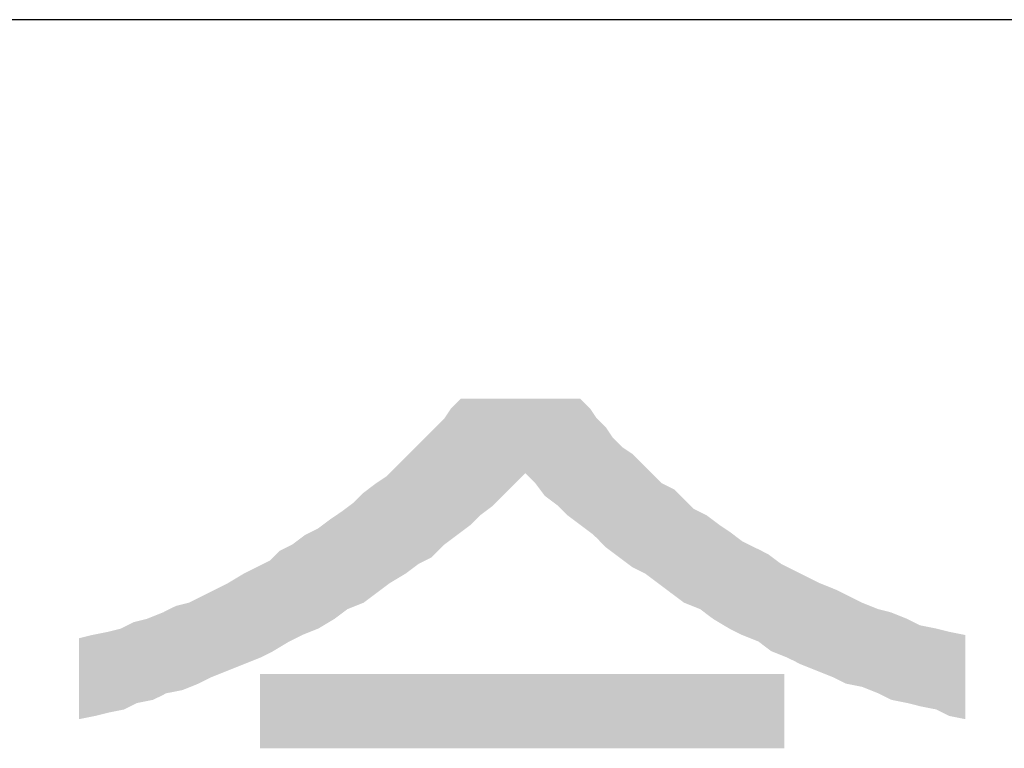
# Model space of a CAD drawing. Units: millimetres. Extents: x 27 to 1233, y 28 to 862.
# Drawn here: x 1142 to 1168, y 84 to 104 of the extents above; entities that cross this region are included whole.
import ezdxf

# ---------------------------------------------------------------- set-up
doc = ezdxf.new("R2010")
doc.units = ezdxf.units.MM
doc.layers.add('MOJI', color=6, linetype='Continuous')

msp = doc.modelspace()

# ---------------------------------------------------------------- linework, layer by layer
msp.add_line((1233, 103.5), (27, 103.5))
at = {"layer": 'MOJI', "color": 7, "linetype": 'Continuous'}
for points in [[(1153.617, 89.639), (1153.53, 93.161), (1153.617, 93.249)], [(1153.617, 89.639), (1153.617, 93.249), (1153.88, 89.836)], [(1153.88, 89.836), (1153.617, 93.249), (1153.88, 93.249)], [(1153.88, 89.836), (1153.88, 93.249), (1154.142, 90.098)], [(1154.142, 90.098), (1153.88, 93.249), (1154.142, 93.249)], [(1154.142, 90.098), (1154.142, 93.249), (1154.492, 90.361)], [(1154.492, 90.361), (1154.142, 93.249), (1154.492, 93.249)], [(1154.492, 90.361), (1154.492, 93.249), (1154.755, 90.624)], [(1154.755, 90.624), (1154.492, 93.249), (1154.755, 93.249)], [(1154.755, 90.624), (1154.755, 93.249), (1155.105, 90.974)], [(1155.105, 90.974), (1154.755, 93.249), (1155.105, 93.249)], [(1155.105, 90.974), (1155.105, 93.249), (1155.367, 91.236)], [(1155.367, 91.236), (1155.105, 93.249), (1155.367, 93.249)], [(1155.367, 91.236), (1155.367, 93.249), (1155.63, 90.974)], [(1155.63, 90.974), (1155.367, 93.249), (1155.63, 93.249)], [(1155.63, 90.974), (1155.63, 93.249), (1155.892, 90.624)], [(1155.892, 90.624), (1155.63, 93.249), (1155.892, 93.249)], [(1155.892, 90.624), (1155.892, 93.249), (1156.242, 90.361)], [(1156.242, 90.361), (1155.892, 93.249), (1156.242, 93.249)], [(1156.242, 90.361), (1156.242, 93.249), (1156.505, 90.098)], [(1156.505, 90.098), (1156.242, 93.249), (1156.505, 93.249)], [(1156.505, 90.098), (1156.505, 93.249), (1156.855, 89.836)], [(1156.855, 89.836), (1156.505, 93.249), (1156.855, 93.249)], [(1156.855, 89.836), (1156.855, 93.249), (1157.118, 89.639)], [(1157.118, 89.639), (1156.855, 93.249), (1157.118, 92.986)], [(1153.355, 89.442), (1153.18, 92.724), (1153.355, 92.986)], [(1153.53, 89.573), (1153.355, 92.986), (1153.53, 93.161)], [(1153.355, 89.442), (1153.355, 92.986), (1153.53, 89.573)], [(1153.53, 89.573), (1153.53, 93.161), (1153.617, 89.639)], [(1157.118, 89.639), (1157.118, 92.986), (1157.205, 89.573)], [(1157.205, 89.573), (1157.118, 92.986), (1157.205, 92.855)], [(1153.18, 89.311), (1152.917, 92.461), (1153.18, 92.724)], [(1153.18, 89.311), (1153.18, 92.724), (1153.355, 89.442)], [(1157.205, 89.573), (1157.205, 92.855), (1157.293, 89.486)], [(1157.293, 89.486), (1157.205, 92.855), (1157.293, 92.724)], [(1157.293, 89.486), (1157.293, 92.724), (1157.555, 89.223)], [(1157.555, 89.223), (1157.293, 92.724), (1157.555, 92.461)], [(1152.917, 89.048), (1152.83, 92.374), (1152.917, 92.461)], [(1152.917, 89.048), (1152.917, 92.461), (1153.18, 89.311)], [(1157.555, 89.223), (1157.555, 92.461), (1157.73, 89.092)], [(1157.73, 89.092), (1157.555, 92.461), (1157.73, 92.199)], [(1152.655, 88.873), (1152.48, 92.024), (1152.655, 92.199)], [(1152.83, 88.961), (1152.655, 92.199), (1152.83, 92.374)], [(1152.655, 88.873), (1152.655, 92.199), (1152.83, 88.961)], [(1152.83, 88.961), (1152.83, 92.374), (1152.917, 89.048)], [(1157.73, 89.092), (1157.73, 92.199), (1157.905, 88.961)], [(1157.905, 88.961), (1157.73, 92.199), (1157.905, 92.024)], [(1152.392, 88.72), (1152.13, 91.674), (1152.392, 91.936)], [(1152.48, 88.786), (1152.392, 91.936), (1152.48, 92.024)], [(1152.392, 88.72), (1152.392, 91.936), (1152.48, 88.786)], [(1152.48, 88.786), (1152.48, 92.024), (1152.655, 88.873)], [(1157.905, 88.961), (1157.905, 92.024), (1157.993, 88.895)], [(1157.993, 88.895), (1157.905, 92.024), (1157.993, 91.936)], [(1157.993, 88.895), (1157.993, 91.936), (1158.255, 88.698)], [(1158.255, 88.698), (1157.993, 91.936), (1158.255, 91.761)], [(1152.13, 88.523), (1151.867, 91.411), (1152.13, 91.674)], [(1152.13, 88.523), (1152.13, 91.674), (1152.392, 88.72)], [(1158.255, 88.698), (1158.255, 91.761), (1158.518, 88.567)], [(1158.518, 88.567), (1158.255, 91.761), (1158.518, 91.499)], [(1151.867, 88.366), (1151.692, 91.236), (1151.867, 91.411)], [(1151.867, 88.366), (1151.867, 91.411), (1152.13, 88.523)], [(1158.518, 88.567), (1158.518, 91.499), (1158.605, 88.523)], [(1158.605, 88.523), (1158.518, 91.499), (1158.605, 91.411)], [(1158.605, 88.523), (1158.605, 91.411), (1158.78, 88.392)], [(1158.78, 88.392), (1158.605, 91.411), (1158.78, 91.236)], [(1151.605, 88.195), (1151.342, 90.974), (1151.605, 91.149)], [(1151.692, 88.261), (1151.605, 91.149), (1151.692, 91.236)], [(1151.605, 88.195), (1151.605, 91.149), (1151.692, 88.261)], [(1151.692, 88.261), (1151.692, 91.236), (1151.867, 88.366)], [(1158.78, 88.392), (1158.78, 91.236), (1158.955, 88.261)], [(1158.955, 88.261), (1158.78, 91.236), (1158.955, 91.061)], [(1151.342, 87.998), (1150.992, 90.711), (1151.342, 90.974)], [(1151.342, 87.998), (1151.342, 90.974), (1151.605, 88.195)], [(1158.955, 88.261), (1158.955, 91.061), (1159.043, 88.195)], [(1159.043, 88.195), (1158.955, 91.061), (1159.043, 90.974)], [(1159.043, 88.195), (1159.043, 90.974), (1159.305, 87.998)], [(1159.305, 87.998), (1159.043, 90.974), (1159.305, 90.842)], [(1159.305, 87.998), (1159.305, 90.842), (1159.393, 87.933)], [(1159.393, 87.933), (1159.305, 90.842), (1159.393, 90.799)], [(1150.992, 87.736), (1150.729, 90.448), (1150.992, 90.711)], [(1150.992, 87.736), (1150.992, 90.711), (1151.342, 87.998)], [(1159.393, 87.933), (1159.393, 90.799), (1159.655, 87.736)], [(1159.655, 87.736), (1159.393, 90.799), (1159.655, 90.536)], [(1150.554, 87.561), (1150.379, 90.186), (1150.554, 90.317)], [(1150.729, 87.631), (1150.554, 90.317), (1150.729, 90.448)], [(1150.554, 87.561), (1150.554, 90.317), (1150.729, 87.631)], [(1150.729, 87.631), (1150.729, 90.448), (1150.992, 87.736)], [(1159.655, 87.736), (1159.655, 90.536), (1159.918, 87.631)], [(1159.918, 87.631), (1159.655, 90.536), (1159.918, 90.273)], [(1159.918, 87.631), (1159.918, 90.273), (1160.093, 87.561)], [(1160.093, 87.561), (1159.918, 90.273), (1160.093, 90.186)], [(1150.117, 87.246), (1149.767, 89.748), (1150.117, 90.011)], [(1150.204, 87.298), (1150.117, 90.011), (1150.204, 90.069)], [(1150.117, 87.246), (1150.117, 90.011), (1150.204, 87.298)], [(1150.379, 87.429), (1150.204, 90.069), (1150.379, 90.186)], [(1150.204, 87.298), (1150.204, 90.069), (1150.379, 87.429)], [(1150.379, 87.429), (1150.379, 90.186), (1150.554, 87.561)], [(1160.093, 87.561), (1160.093, 90.186), (1160.268, 87.429)], [(1160.268, 87.429), (1160.093, 90.186), (1160.268, 90.098)], [(1160.268, 87.429), (1160.268, 90.098), (1160.443, 87.298)], [(1160.443, 87.298), (1160.268, 90.098), (1160.443, 89.967)], [(1149.767, 87.036), (1149.417, 89.573), (1149.767, 89.748)], [(1149.767, 87.036), (1149.767, 89.748), (1150.117, 87.246)], [(1160.443, 87.298), (1160.443, 89.967), (1160.618, 87.193)], [(1160.618, 87.193), (1160.443, 89.967), (1160.618, 89.836)], [(1160.618, 87.193), (1160.618, 89.836), (1160.88, 87.036)], [(1160.88, 87.036), (1160.618, 89.836), (1160.88, 89.661)], [(1149.329, 86.861), (1149.067, 89.311), (1149.329, 89.508)], [(1149.417, 86.896), (1149.329, 89.508), (1149.417, 89.573)], [(1149.329, 86.861), (1149.329, 89.508), (1149.417, 86.896)], [(1149.417, 86.896), (1149.417, 89.573), (1149.767, 87.036)], [(1160.88, 87.036), (1160.88, 89.661), (1161.23, 86.861)], [(1161.23, 86.861), (1160.88, 89.661), (1161.23, 89.398)], [(1148.979, 86.686), (1148.717, 89.136), (1148.979, 89.267)], [(1149.067, 86.729), (1148.979, 89.267), (1149.067, 89.311)], [(1148.979, 86.686), (1148.979, 89.267), (1149.067, 86.729)], [(1149.067, 86.729), (1149.067, 89.311), (1149.329, 86.861)], [(1161.23, 86.861), (1161.23, 89.398), (1161.58, 86.721)], [(1161.58, 86.721), (1161.23, 89.398), (1161.58, 89.223)], [(1161.58, 86.721), (1161.58, 89.223), (1161.668, 86.686)], [(1161.668, 86.686), (1161.58, 89.223), (1161.668, 89.18)], [(1148.542, 86.423), (1148.454, 88.873), (1148.542, 88.961)], [(1148.717, 86.528), (1148.542, 88.961), (1148.717, 89.136)], [(1148.542, 86.423), (1148.542, 88.961), (1148.717, 86.528)], [(1148.717, 86.528), (1148.717, 89.136), (1148.979, 86.686)], [(1161.668, 86.686), (1161.668, 89.18), (1161.93, 86.489)], [(1161.93, 86.489), (1161.668, 89.18), (1161.93, 89.048)], [(1161.93, 86.489), (1161.93, 89.048), (1162.018, 86.423)], [(1162.018, 86.423), (1161.93, 89.048), (1162.018, 88.983)], [(1162.018, 86.423), (1162.018, 88.983), (1162.281, 86.318)], [(1162.281, 86.318), (1162.018, 88.983), (1162.281, 88.786)], [(1148.104, 86.213), (1147.754, 88.523), (1148.104, 88.698)], [(1148.192, 86.248), (1148.104, 88.698), (1148.192, 88.742)], [(1148.104, 86.213), (1148.104, 88.698), (1148.192, 86.248)], [(1148.454, 86.379), (1148.192, 88.742), (1148.454, 88.873)], [(1148.192, 86.248), (1148.192, 88.742), (1148.454, 86.379)], [(1148.454, 86.379), (1148.454, 88.873), (1148.542, 86.423)], [(1162.281, 86.318), (1162.281, 88.786), (1162.456, 86.248)], [(1162.456, 86.248), (1162.281, 88.786), (1162.456, 88.698)], [(1162.456, 86.248), (1162.456, 88.698), (1162.631, 86.161)], [(1162.631, 86.161), (1162.456, 88.698), (1162.631, 88.611)], [(1147.754, 86.073), (1147.317, 88.261), (1147.754, 88.523)], [(1147.754, 86.073), (1147.754, 88.523), (1148.104, 86.213)], [(1162.631, 86.161), (1162.631, 88.611), (1162.806, 86.073)], [(1162.806, 86.073), (1162.631, 88.611), (1162.806, 88.523)], [(1162.806, 86.073), (1162.806, 88.523), (1162.981, 86.003)], [(1162.981, 86.003), (1162.806, 88.523), (1162.981, 88.436)], [(1162.981, 86.003), (1162.981, 88.436), (1163.243, 85.898)], [(1163.243, 85.898), (1162.981, 88.436), (1163.243, 88.305)], [(1147.317, 85.898), (1146.967, 88.086), (1147.317, 88.261)], [(1147.317, 85.898), (1147.317, 88.261), (1147.754, 86.073)], [(1163.243, 85.898), (1163.243, 88.305), (1163.331, 85.863)], [(1163.331, 85.863), (1163.243, 88.305), (1163.331, 88.261)], [(1163.331, 85.863), (1163.331, 88.261), (1163.681, 85.723)], [(1163.681, 85.723), (1163.331, 88.261), (1163.681, 88.121)], [(1146.617, 85.592), (1146.529, 87.867), (1146.617, 87.911)], [(1146.879, 85.723), (1146.617, 87.911), (1146.879, 88.042)], [(1146.617, 85.592), (1146.617, 87.911), (1146.879, 85.723)], [(1146.967, 85.758), (1146.879, 88.042), (1146.967, 88.086)], [(1146.879, 85.723), (1146.879, 88.042), (1146.967, 85.758)], [(1146.967, 85.758), (1146.967, 88.086), (1147.317, 85.898)], [(1163.681, 85.723), (1163.681, 88.121), (1163.768, 85.679)], [(1163.768, 85.679), (1163.681, 88.121), (1163.768, 88.086)], [(1163.768, 85.679), (1163.768, 88.086), (1164.031, 85.548)], [(1164.031, 85.548), (1163.768, 88.086), (1164.031, 87.955)], [(1164.031, 85.548), (1164.031, 87.955), (1164.118, 85.531)], [(1164.118, 85.531), (1164.031, 87.955), (1164.118, 87.911)], [(1164.118, 85.531), (1164.118, 87.911), (1164.468, 85.461)], [(1164.468, 85.461), (1164.118, 87.911), (1164.468, 87.736)], [(1145.917, 85.338), (1145.654, 87.517), (1145.917, 87.648)], [(1146.092, 85.373), (1145.917, 87.648), (1146.092, 87.692)], [(1145.917, 85.338), (1145.917, 87.648), (1146.092, 85.373)], [(1146.267, 85.443), (1146.092, 87.692), (1146.267, 87.736)], [(1146.092, 85.373), (1146.092, 87.692), (1146.267, 85.443)], [(1146.529, 85.548), (1146.267, 87.736), (1146.529, 87.867)], [(1146.267, 85.443), (1146.267, 87.736), (1146.529, 85.548)], [(1146.529, 85.548), (1146.529, 87.867), (1146.617, 85.592)], [(1164.468, 85.461), (1164.468, 87.736), (1164.906, 85.286)], [(1164.906, 85.286), (1164.468, 87.736), (1164.906, 87.561)], [(1145.304, 85.111), (1145.129, 87.298), (1145.304, 87.368)], [(1145.567, 85.242), (1145.304, 87.368), (1145.567, 87.473)], [(1145.304, 85.111), (1145.304, 87.368), (1145.567, 85.242)], [(1145.654, 85.286), (1145.567, 87.473), (1145.654, 87.517)], [(1145.567, 85.242), (1145.567, 87.473), (1145.654, 85.286)], [(1145.654, 85.286), (1145.654, 87.517), (1145.917, 85.338)], [(1164.906, 85.286), (1164.906, 87.561), (1165.256, 85.111)], [(1165.256, 85.111), (1164.906, 87.561), (1165.256, 87.473)], [(1165.256, 85.111), (1165.256, 87.473), (1165.693, 85.023)], [(1165.693, 85.023), (1165.256, 87.473), (1165.693, 87.298)], [(1144.516, 84.848), (1144.429, 87.036), (1144.516, 87.079)], [(1144.779, 84.979), (1144.516, 87.079), (1144.779, 87.211)], [(1144.516, 84.848), (1144.516, 87.079), (1144.779, 84.979)], [(1144.866, 85.023), (1144.779, 87.211), (1144.866, 87.233)], [(1144.779, 84.979), (1144.779, 87.211), (1144.866, 85.023)], [(1145.129, 85.076), (1144.866, 87.233), (1145.129, 87.298)], [(1144.866, 85.023), (1144.866, 87.233), (1145.129, 85.076)], [(1145.129, 85.076), (1145.129, 87.298), (1145.304, 85.111)], [(1165.693, 85.023), (1165.693, 87.298), (1166.043, 84.935)], [(1166.043, 84.935), (1165.693, 87.298), (1166.043, 87.123)], [(1166.043, 84.935), (1166.043, 87.123), (1166.481, 84.848)], [(1166.481, 84.848), (1166.043, 87.123), (1166.481, 87.036)], [(1143.641, 84.655), (1143.291, 86.773), (1143.641, 86.861)], [(1143.729, 84.673), (1143.641, 86.861), (1143.729, 86.878)], [(1143.641, 84.655), (1143.641, 86.861), (1143.729, 84.673)], [(1144.079, 84.76), (1143.729, 86.878), (1144.079, 86.948)], [(1143.729, 84.673), (1143.729, 86.878), (1144.079, 84.76)], [(1144.429, 84.83), (1144.079, 86.948), (1144.429, 87.036)], [(1144.079, 84.76), (1144.079, 86.948), (1144.429, 84.83)], [(1144.429, 84.83), (1144.429, 87.036), (1144.516, 84.848)], [(1166.481, 84.848), (1166.481, 87.036), (1166.831, 84.673)], [(1166.831, 84.673), (1166.481, 87.036), (1166.831, 86.948)], [(1166.831, 84.673), (1166.831, 86.948), (1167.268, 84.585)], [(1167.268, 84.585), (1166.831, 86.948), (1167.268, 86.861)], [(1143.291, 84.585), (1143.291, 86.773), (1143.641, 84.655)], [(1148.192, 83.798), (1148.192, 85.811), (1162.368, 83.798)], [(1162.368, 83.798), (1148.192, 85.811), (1162.368, 85.811)]]:
    msp.add_solid(points, dxfattribs=at)

doc.saveas('drawing.dxf')
